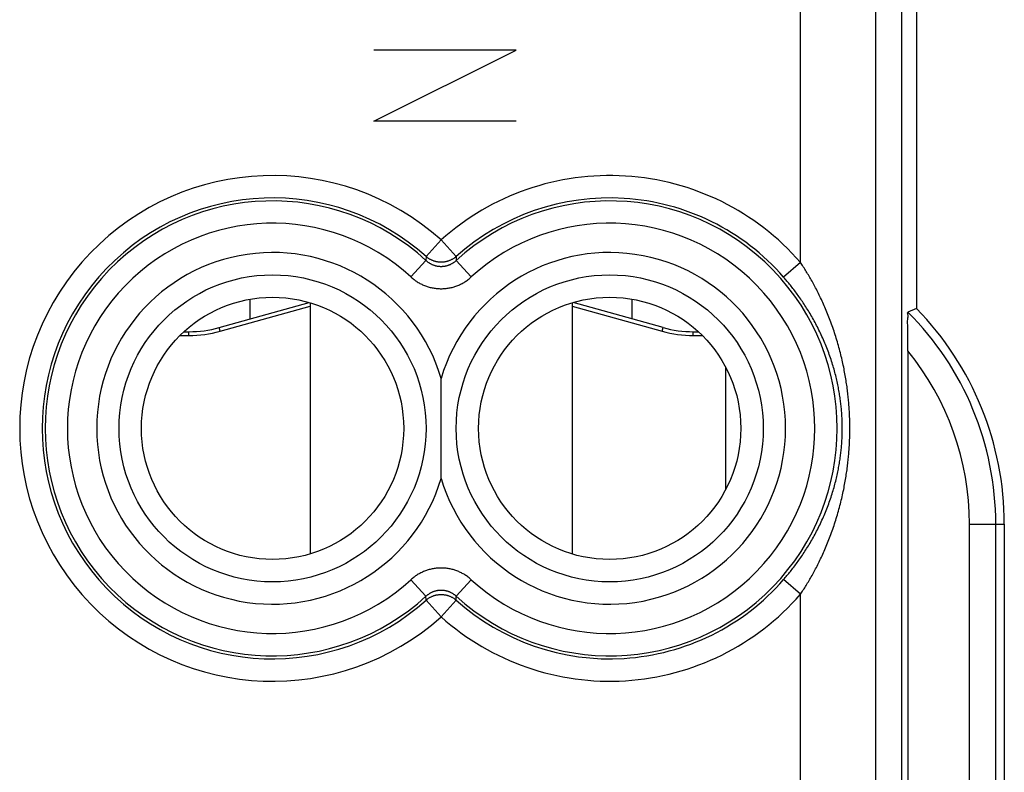
# Model space of a CAD drawing. Units: millimetres. Extents: x -22.1 to 22.7, y -24.8 to 24.2.
# Drawn here: x -0.3 to 12.9, y 4.1 to 14.2 of the extents above; entities that cross this region are included whole.
import ezdxf

# ---------------------------------------------------------------- set-up
doc = ezdxf.new("R2010")
doc.units = ezdxf.units.MM
doc.header["$LTSCALE"] = 16.335
doc.layers.get('0').update_dxf_attribs({"linetype": 'CONTINUOUS'})
for name, color, linetype in [('ASSI', 7, 'CONTINUOUS'), ('COPERCHIO', 7, 'CONTINUOUS'), ('CURVE', 7, 'CONTINUOUS'), ('DRAFT', 7, 'CONTINUOUS'), ('RACCORDO', 7, 'CONTINUOUS')]:
    doc.layers.add(name, color=color, linetype=linetype)

msp = doc.modelspace()

# ---------------------------------------------------------------- linework, layer by layer
at = {"color": 7, "linetype": 'CONTINUOUS'}
for p, q in [((2.381, 10.05), (3.583, 10.386)), ((2.794, 10.166), (2.794, 10.429)), ((3.594, 10.382), (3.594, 7.028)), ((7.094, 10.382), (7.094, 7.028)), ((8.307, 10.05), (7.105, 10.386)), ((7.894, 10.166), (7.894, 10.429)), ((1.911, 9.995), (1.978, 9.995)), ((8.71, 9.995), (8.776, 9.995))]:
    msp.add_line(p, q, dxfattribs=at)
at = {"color": 253, "linetype": 'CONTINUOUS'}
for p, q in [((2.395, 10.002), (3.594, 10.337)), ((7.094, 10.337), (8.293, 10.002)), ((1.978, 9.945), (1.978, 9.995)), ((2.395, 10.002), (2.381, 10.05)), ((8.293, 10.002), (8.307, 10.05)), ((8.71, 9.945), (8.71, 9.995)), ((1.859, 9.945), (1.978, 9.945)), ((8.71, 9.945), (8.829, 9.945))]:
    msp.add_line(p, q, dxfattribs=at)
at = {"color": 7, "linetype": 'CONTINUOUS'}
for centre, start, end in [((1.978, 11.495), 270, 285.5807), ((8.71, 11.495), 254.4193, 270)]:
    msp.add_arc(centre, 1.5, start, end, dxfattribs=at)
at = {"color": 253, "linetype": 'CONTINUOUS'}
for centre, start, end in [((1.978, 11.495), 270, 285.5807), ((8.71, 11.495), 254.4193, 270)]:
    msp.add_arc(centre, 1.55, start, end, dxfattribs=at)
at = {"layer": 'ASSI', "color": 7, "linetype": 'CONTINUOUS'}
for p, q in [((11.494, -17.966), (11.494, 17.377)), ((5.344, 8.038), (5.344, 9.373))]:
    msp.add_line(p, q, dxfattribs=at)
at = {"layer": 'ASSI', "color": 253, "linetype": 'CONTINUOUS'}
for p, q in [((10.14, 10.92), (10.14, 15.776)), ((11.14, 14.776), (11.14, -4.951)), ((5.344, 11.221), (5.145, 10.998)), ((5.344, 11.221), (5.543, 10.998)), ((4.941, 10.726), (5.142, 10.947)), ((5.145, 10.998), (5.142, 10.947)), ((5.543, 10.998), (5.546, 10.947)), ((5.546, 10.947), (5.747, 10.726)), ((10.14, 10.92), (9.915, 10.724)), ((5.142, 6.464), (4.941, 6.684)), ((5.747, 6.684), (5.546, 6.464)), ((10.14, 6.49), (9.915, 6.687)), ((5.145, 6.413), (5.142, 6.464)), ((5.543, 6.413), (5.546, 6.464)), ((10.14, 2.778), (10.14, 6.49)), ((5.344, 6.19), (5.145, 6.413)), ((5.344, 6.19), (5.543, 6.413))]:
    msp.add_line(p, q, dxfattribs=at)
for centre in [(3.094, 8.705), (7.594, 8.705)]:
    msp.add_circle(centre, 2.049, dxfattribs=at)
at = {"layer": 'ASSI', "color": 7, "linetype": 'CONTINUOUS'}
for centre in [(3.094, 8.705), (7.594, 8.705)]:
    msp.add_circle(centre, 1.75, dxfattribs=at)
at = {"layer": 'ASSI', "color": 253, "linetype": 'CONTINUOUS'}
for centre, radius, start, end in [((3.094, 8.705), 3.375, 48.1882, 311.8118), ((7.594, 8.705), 3.375, 41.0178, 131.8118), ((3.094, 8.705), 3.076, 48.1882, 311.8118), ((3.094, 8.705), 3.036, 47.5772, 312.4228), ((7.594, 8.705), 3.076, 41.0178, 131.8118), ((7.594, 8.705), 3.036, 227.5772, 132.4228), ((3.094, 8.705), 2.738, 47.5773, 312.4227), ((7.594, 8.705), 2.738, 227.5773, 132.4227), ((3.094, 8.705), 2.347, 16.5248, 343.4752), ((7.594, 8.705), 2.347, 196.5248, 163.4752), ((7.594, 8.705), 3.076, 228.1882, 318.9822), ((7.594, 8.705), 3.375, 228.1882, 318.9822)]:
    msp.add_arc(centre, radius, start, end, dxfattribs=at)
for points, knots in [([(5.142, 10.947), (5.146, 10.944), (5.152, 10.938), (5.163, 10.929), (5.174, 10.921), (5.185, 10.914), (5.197, 10.907), (5.208, 10.9), (5.22, 10.894), (5.233, 10.889), (5.245, 10.884), (5.258, 10.88), (5.271, 10.876), (5.284, 10.873), (5.297, 10.871), (5.311, 10.869), (5.324, 10.868), (5.337, 10.867), (5.351, 10.867), (5.364, 10.868), (5.377, 10.869), (5.391, 10.871), (5.404, 10.873), (5.417, 10.876), (5.43, 10.88), (5.442, 10.884), (5.455, 10.889), (5.467, 10.894), (5.479, 10.9), (5.491, 10.907), (5.503, 10.914), (5.514, 10.921), (5.525, 10.929), (5.535, 10.938), (5.542, 10.944), (5.546, 10.947)], [0, 0, 0, 0, 0.030436, 0.060903, 0.091377, 0.121835, 0.152255, 0.182621, 0.212943, 0.243237, 0.273511, 0.303763, 0.33399, 0.364196, 0.394386, 0.424565, 0.454735, 0.484899, 0.515062, 0.545226, 0.575396, 0.605575, 0.635765, 0.66597, 0.696197, 0.726449, 0.756724, 0.78702, 0.817341, 0.847703, 0.878118, 0.908578, 0.93906, 0.969542, 1, 1, 1, 1]), ([(5.543, 10.998), (5.539, 10.994), (5.531, 10.988), (5.518, 10.978), (5.505, 10.969), (5.491, 10.961), (5.476, 10.953), (5.462, 10.947), (5.447, 10.941), (5.431, 10.936), (5.416, 10.931), (5.4, 10.928), (5.384, 10.925), (5.368, 10.924), (5.352, 10.923), (5.336, 10.923), (5.32, 10.924), (5.304, 10.925), (5.288, 10.928), (5.272, 10.931), (5.256, 10.936), (5.241, 10.941), (5.226, 10.947), (5.211, 10.953), (5.197, 10.961), (5.183, 10.969), (5.17, 10.978), (5.157, 10.988), (5.149, 10.994), (5.145, 10.998)], [0, 0, 0, 0, 0.036973, 0.073958, 0.110957, 0.147967, 0.18499, 0.222023, 0.259066, 0.296117, 0.333176, 0.370242, 0.407312, 0.444386, 0.481462, 0.518539, 0.555615, 0.592689, 0.62976, 0.666825, 0.703884, 0.740936, 0.777978, 0.815011, 0.852034, 0.889044, 0.926043, 0.963028, 1, 1, 1, 1]), ([(10.14, 6.49), (10.153, 6.51), (10.179, 6.549), (10.217, 6.61), (10.256, 6.674), (10.295, 6.742), (10.333, 6.813), (10.372, 6.887), (10.41, 6.966), (10.448, 7.047), (10.485, 7.133), (10.521, 7.222), (10.556, 7.314), (10.589, 7.408), (10.619, 7.504), (10.648, 7.601), (10.674, 7.697), (10.697, 7.792), (10.717, 7.886), (10.734, 7.977), (10.749, 8.066), (10.762, 8.152), (10.772, 8.235), (10.781, 8.317), (10.788, 8.397), (10.793, 8.475), (10.797, 8.553), (10.799, 8.629), (10.8, 8.705), (10.799, 8.781), (10.797, 8.858), (10.793, 8.935), (10.788, 9.014), (10.781, 9.094), (10.772, 9.175), (10.762, 9.259), (10.749, 9.345), (10.734, 9.434), (10.717, 9.525), (10.697, 9.618), (10.674, 9.713), (10.648, 9.81), (10.619, 9.907), (10.589, 10.003), (10.556, 10.097), (10.521, 10.189), (10.485, 10.278), (10.448, 10.363), (10.41, 10.445), (10.372, 10.523), (10.333, 10.598), (10.295, 10.669), (10.256, 10.736), (10.217, 10.8), (10.179, 10.862), (10.153, 10.901), (10.14, 10.92)], [0, 0, 0, 0, 0.014822, 0.030201, 0.046171, 0.062762, 0.079991, 0.097883, 0.116454, 0.135682, 0.15558, 0.176047, 0.197047, 0.218408, 0.239965, 0.261551, 0.282892, 0.303833, 0.324263, 0.344062, 0.363204, 0.381746, 0.399739, 0.417221, 0.434272, 0.450999, 0.467477, 0.483783, 0.499999, 0.516215, 0.532521, 0.549, 0.565727, 0.582778, 0.600259, 0.618252, 0.636794, 0.655937, 0.675735, 0.696165, 0.717106, 0.738446, 0.760032, 0.78159, 0.802951, 0.823952, 0.84442, 0.864318, 0.883546, 0.902117, 0.920009, 0.937238, 0.953829, 0.9698, 0.985178, 1, 1, 1, 1]), ([(4.941, 10.726), (4.947, 10.72), (4.961, 10.708), (4.982, 10.692), (5.004, 10.676), (5.026, 10.661), (5.049, 10.647), (5.073, 10.634), (5.097, 10.623), (5.122, 10.612), (5.147, 10.603), (5.172, 10.594), (5.198, 10.587), (5.224, 10.581), (5.251, 10.577), (5.277, 10.573), (5.304, 10.571), (5.331, 10.569), (5.357, 10.569), (5.384, 10.571), (5.411, 10.573), (5.437, 10.577), (5.464, 10.581), (5.49, 10.587), (5.516, 10.594), (5.541, 10.603), (5.566, 10.612), (5.591, 10.623), (5.615, 10.634), (5.639, 10.647), (5.662, 10.661), (5.684, 10.676), (5.706, 10.692), (5.727, 10.708), (5.741, 10.72), (5.747, 10.726)], [0, 0, 0, 0, 0.030325, 0.060697, 0.091094, 0.121493, 0.151871, 0.182211, 0.212523, 0.242821, 0.273112, 0.303392, 0.333659, 0.363913, 0.394158, 0.424398, 0.454634, 0.484866, 0.515097, 0.545329, 0.575565, 0.605805, 0.63605, 0.666304, 0.696569, 0.726849, 0.757141, 0.787441, 0.817752, 0.848088, 0.878461, 0.908861, 0.939266, 0.969653, 1, 1, 1, 1]), ([(9.915, 6.687), (9.93, 6.704), (9.961, 6.74), (10.006, 6.796), (10.052, 6.854), (10.098, 6.916), (10.144, 6.98), (10.189, 7.048), (10.235, 7.119), (10.28, 7.194), (10.324, 7.272), (10.367, 7.353), (10.408, 7.436), (10.447, 7.522), (10.484, 7.61), (10.517, 7.698), (10.548, 7.786), (10.576, 7.873), (10.6, 7.958), (10.621, 8.041), (10.638, 8.122), (10.654, 8.2), (10.666, 8.277), (10.676, 8.351), (10.685, 8.424), (10.691, 8.495), (10.695, 8.566), (10.698, 8.636), (10.698, 8.705), (10.698, 8.775), (10.695, 8.845), (10.691, 8.915), (10.685, 8.987), (10.676, 9.059), (10.666, 9.134), (10.654, 9.21), (10.638, 9.289), (10.621, 9.37), (10.6, 9.453), (10.576, 9.538), (10.548, 9.625), (10.517, 9.713), (10.484, 9.801), (10.447, 9.888), (10.408, 9.974), (10.367, 10.058), (10.324, 10.139), (10.28, 10.217), (10.235, 10.291), (10.189, 10.363), (10.144, 10.43), (10.098, 10.495), (10.052, 10.557), (10.006, 10.615), (9.961, 10.671), (9.93, 10.707), (9.915, 10.724)], [0, 0, 0, 0, 0.015728, 0.031965, 0.04874, 0.066076, 0.083984, 0.102481, 0.121577, 0.141243, 0.161484, 0.182194, 0.203334, 0.224728, 0.246215, 0.267634, 0.288722, 0.309337, 0.32938, 0.348746, 0.367422, 0.385472, 0.402954, 0.419913, 0.436433, 0.452624, 0.468562, 0.484326, 0.499999, 0.515673, 0.531436, 0.547375, 0.563565, 0.580086, 0.597044, 0.614527, 0.632576, 0.651252, 0.670618, 0.690661, 0.711276, 0.732363, 0.753783, 0.775271, 0.796665, 0.817805, 0.838515, 0.858757, 0.878423, 0.897518, 0.916016, 0.933924, 0.95126, 0.968036, 0.984272, 1, 1, 1, 1]), ([(5.747, 6.684), (5.741, 6.69), (5.727, 6.702), (5.706, 6.719), (5.684, 6.735), (5.662, 6.75), (5.639, 6.764), (5.615, 6.776), (5.591, 6.788), (5.566, 6.798), (5.541, 6.808), (5.516, 6.816), (5.49, 6.823), (5.464, 6.829), (5.437, 6.834), (5.411, 6.838), (5.384, 6.84), (5.357, 6.841), (5.331, 6.841), (5.304, 6.84), (5.277, 6.838), (5.251, 6.834), (5.224, 6.829), (5.198, 6.823), (5.172, 6.816), (5.147, 6.808), (5.122, 6.798), (5.097, 6.788), (5.073, 6.776), (5.049, 6.764), (5.026, 6.75), (5.004, 6.735), (4.982, 6.719), (4.961, 6.702), (4.947, 6.69), (4.941, 6.684)], [0, 0, 0, 0, 0.030325, 0.060697, 0.091094, 0.121493, 0.151871, 0.182211, 0.212523, 0.242821, 0.273112, 0.303392, 0.333659, 0.363913, 0.394158, 0.424398, 0.454634, 0.484866, 0.515097, 0.545329, 0.575565, 0.605805, 0.63605, 0.666304, 0.696569, 0.726849, 0.757141, 0.787441, 0.817752, 0.848088, 0.878461, 0.908861, 0.939266, 0.969653, 1, 1, 1, 1]), ([(5.546, 6.464), (5.542, 6.467), (5.535, 6.473), (5.525, 6.481), (5.514, 6.489), (5.503, 6.497), (5.491, 6.504), (5.479, 6.51), (5.467, 6.516), (5.455, 6.522), (5.443, 6.526), (5.43, 6.531), (5.417, 6.534), (5.404, 6.537), (5.391, 6.54), (5.377, 6.542), (5.364, 6.543), (5.351, 6.543), (5.337, 6.543), (5.324, 6.543), (5.311, 6.542), (5.297, 6.54), (5.284, 6.537), (5.271, 6.534), (5.258, 6.531), (5.245, 6.526), (5.233, 6.522), (5.22, 6.516), (5.208, 6.51), (5.197, 6.504), (5.185, 6.497), (5.174, 6.489), (5.163, 6.481), (5.152, 6.473), (5.146, 6.467), (5.142, 6.464)], [0, 0, 0, 0, 0.030436, 0.060903, 0.091377, 0.121835, 0.152255, 0.182621, 0.212943, 0.243237, 0.273511, 0.303763, 0.33399, 0.364196, 0.394386, 0.424565, 0.454735, 0.484899, 0.515062, 0.545226, 0.575396, 0.605575, 0.635765, 0.66597, 0.696197, 0.726449, 0.756724, 0.78702, 0.817341, 0.847703, 0.878118, 0.908578, 0.93906, 0.969542, 1, 1, 1, 1]), ([(5.145, 6.413), (5.149, 6.416), (5.157, 6.423), (5.17, 6.433), (5.183, 6.442), (5.197, 6.45), (5.211, 6.457), (5.226, 6.464), (5.241, 6.47), (5.256, 6.475), (5.272, 6.479), (5.288, 6.483), (5.304, 6.485), (5.32, 6.487), (5.336, 6.488), (5.352, 6.488), (5.368, 6.487), (5.384, 6.485), (5.4, 6.483), (5.416, 6.479), (5.431, 6.475), (5.447, 6.47), (5.462, 6.464), (5.476, 6.457), (5.491, 6.45), (5.505, 6.442), (5.518, 6.433), (5.531, 6.423), (5.539, 6.416), (5.543, 6.413)], [0, 0, 0, 0, 0.036973, 0.073958, 0.110957, 0.147967, 0.18499, 0.222023, 0.259066, 0.296117, 0.333176, 0.370242, 0.407312, 0.444386, 0.481462, 0.518539, 0.555615, 0.592689, 0.62976, 0.666825, 0.703884, 0.740936, 0.777978, 0.815011, 0.852034, 0.889044, 0.926043, 0.963028, 1, 1, 1, 1])]:
    msp.add_open_spline(points, degree=3, knots=knots, dxfattribs=at)
at = {"layer": 'COPERCHIO', "color": 7, "linetype": 'CONTINUOUS'}
for p, q in [((11.689, 17.258), (11.689, 10.305)), ((11.689, 10.305), (11.575, 10.258)), ((11.572, 9.74), (11.572, -10.329)), ((12.747, -8.017), (12.747, 7.427)), ((12.861, 7.427), (12.861, 0.274))]:
    msp.add_line(p, q, dxfattribs=at)
at = {"layer": 'COPERCHIO', "color": 253, "linetype": 'CONTINUOUS'}
for p, q in [((12.397, 7.427), (12.861, 7.427)), ((12.397, -8.017), (12.397, 7.427))]:
    msp.add_line(p, q, dxfattribs=at)
at = {"layer": 'COPERCHIO', "color": 7, "linetype": 'CONTINUOUS'}
for radius, end in [(4.003, 45), (4.117, 44.3367)]:
    msp.add_arc((8.744, 7.427), radius, 0, end, dxfattribs=at)
at = {"layer": 'COPERCHIO', "color": 253, "linetype": 'CONTINUOUS'}
msp.add_arc((8.744, 7.427), 3.653, 0, 39.2802, dxfattribs=at)
at = {"layer": 'COPERCHIO', "color": 7, "linetype": 'CONTINUOUS'}
msp.add_open_spline([(11.572, 9.74), (11.572, 9.796), (11.571, 9.901), (11.574, 10.04), (11.567, 10.154), (11.583, 10.211), (11.567, 10.255), (11.575, 10.258)], degree=3, knots=[0, 0, 0, 0, 0.325535, 0.602473, 0.817511, 0.954196, 1, 1, 1, 1], dxfattribs=at)
at = {"layer": 'CURVE', "color": 253, "linetype": 'CONTINUOUS'}
for p, q in [((4.444, 12.805), (6.344, 13.755)), ((6.344, 13.755), (4.444, 13.755)), ((6.344, 12.805), (4.444, 12.805))]:
    msp.add_line(p, q, dxfattribs=at)
at = {"layer": 'DRAFT', "color": 7, "linetype": 'CONTINUOUS'}
for centre in [(3.094, 8.705), (7.594, 8.705)]:
    msp.add_circle(centre, 1.75, dxfattribs=at)
at = {"layer": 'RACCORDO', "color": 7, "linetype": 'CONTINUOUS'}
for p, q in [((11.494, -17.966), (11.494, 17.377)), ((9.144, 7.893), (9.144, 9.518)), ((5.344, 8.038), (5.344, 9.373))]:
    msp.add_line(p, q, dxfattribs=at)
at = {"layer": 'RACCORDO', "color": 253, "linetype": 'CONTINUOUS'}
for p, q in [((10.14, 10.92), (10.14, 15.776)), ((11.14, 14.776), (11.14, -4.951)), ((5.344, 11.221), (5.145, 10.998)), ((5.344, 11.221), (5.543, 10.998)), ((4.941, 10.726), (5.142, 10.947)), ((5.145, 10.998), (5.142, 10.947)), ((5.543, 10.998), (5.546, 10.947)), ((5.546, 10.947), (5.747, 10.726)), ((10.14, 10.92), (9.915, 10.724)), ((5.142, 6.464), (4.941, 6.684)), ((5.747, 6.684), (5.546, 6.464)), ((10.14, 6.49), (9.915, 6.687)), ((5.145, 6.413), (5.142, 6.464)), ((5.543, 6.413), (5.546, 6.464)), ((10.14, 2.778), (10.14, 6.49)), ((5.344, 6.19), (5.145, 6.413)), ((5.344, 6.19), (5.543, 6.413))]:
    msp.add_line(p, q, dxfattribs=at)
for centre in [(3.094, 8.705), (7.594, 8.705)]:
    msp.add_circle(centre, 2.049, dxfattribs=at)
for centre, radius, start, end in [((3.094, 8.705), 3.375, 48.1882, 311.8118), ((7.594, 8.705), 3.375, 41.0178, 131.8118), ((3.094, 8.705), 3.076, 48.1882, 311.8118), ((3.094, 8.705), 3.036, 47.5772, 312.4228), ((7.594, 8.705), 3.076, 41.0178, 131.8118), ((7.594, 8.705), 3.036, 227.5772, 132.4228), ((3.094, 8.705), 2.738, 47.5773, 312.4227), ((7.594, 8.705), 2.738, 227.5773, 132.4227), ((3.094, 8.705), 2.347, 16.5248, 343.4752), ((7.594, 8.705), 2.347, 196.5248, 163.4752), ((7.594, 8.705), 3.076, 228.1882, 318.9822), ((7.594, 8.705), 3.375, 228.1882, 318.9822)]:
    msp.add_arc(centre, radius, start, end, dxfattribs=at)
for points, knots in [([(5.142, 10.947), (5.146, 10.944), (5.152, 10.938), (5.163, 10.929), (5.174, 10.921), (5.185, 10.914), (5.197, 10.907), (5.208, 10.9), (5.22, 10.894), (5.233, 10.889), (5.245, 10.884), (5.258, 10.88), (5.271, 10.876), (5.284, 10.873), (5.297, 10.871), (5.311, 10.869), (5.324, 10.868), (5.337, 10.867), (5.351, 10.867), (5.364, 10.868), (5.377, 10.869), (5.391, 10.871), (5.404, 10.873), (5.417, 10.876), (5.43, 10.88), (5.442, 10.884), (5.455, 10.889), (5.467, 10.894), (5.479, 10.9), (5.491, 10.907), (5.503, 10.914), (5.514, 10.921), (5.525, 10.929), (5.535, 10.938), (5.542, 10.944), (5.546, 10.947)], [0, 0, 0, 0, 0.030436, 0.060903, 0.091377, 0.121835, 0.152255, 0.182621, 0.212943, 0.243237, 0.273511, 0.303763, 0.33399, 0.364196, 0.394386, 0.424565, 0.454735, 0.484899, 0.515062, 0.545226, 0.575396, 0.605575, 0.635765, 0.66597, 0.696197, 0.726449, 0.756724, 0.78702, 0.817341, 0.847703, 0.878118, 0.908578, 0.93906, 0.969542, 1, 1, 1, 1]), ([(5.543, 10.998), (5.539, 10.994), (5.531, 10.988), (5.518, 10.978), (5.505, 10.969), (5.491, 10.961), (5.476, 10.953), (5.462, 10.947), (5.447, 10.941), (5.431, 10.936), (5.416, 10.931), (5.4, 10.928), (5.384, 10.925), (5.368, 10.924), (5.352, 10.923), (5.336, 10.923), (5.32, 10.924), (5.304, 10.925), (5.288, 10.928), (5.272, 10.931), (5.256, 10.936), (5.241, 10.941), (5.226, 10.947), (5.211, 10.953), (5.197, 10.961), (5.183, 10.969), (5.17, 10.978), (5.157, 10.988), (5.149, 10.994), (5.145, 10.998)], [0, 0, 0, 0, 0.036973, 0.073958, 0.110957, 0.147967, 0.18499, 0.222023, 0.259066, 0.296117, 0.333176, 0.370242, 0.407312, 0.444386, 0.481462, 0.518539, 0.555615, 0.592689, 0.62976, 0.666825, 0.703884, 0.740936, 0.777978, 0.815011, 0.852034, 0.889044, 0.926043, 0.963028, 1, 1, 1, 1]), ([(10.14, 6.49), (10.153, 6.51), (10.179, 6.549), (10.217, 6.61), (10.256, 6.674), (10.295, 6.742), (10.333, 6.813), (10.372, 6.887), (10.41, 6.966), (10.448, 7.047), (10.485, 7.133), (10.521, 7.222), (10.556, 7.314), (10.589, 7.408), (10.619, 7.504), (10.648, 7.601), (10.674, 7.697), (10.697, 7.792), (10.717, 7.886), (10.734, 7.977), (10.749, 8.066), (10.762, 8.152), (10.772, 8.235), (10.781, 8.317), (10.788, 8.397), (10.793, 8.475), (10.797, 8.553), (10.799, 8.629), (10.8, 8.705), (10.799, 8.781), (10.797, 8.858), (10.793, 8.935), (10.788, 9.014), (10.781, 9.094), (10.772, 9.175), (10.762, 9.259), (10.749, 9.345), (10.734, 9.434), (10.717, 9.525), (10.697, 9.618), (10.674, 9.713), (10.648, 9.81), (10.619, 9.907), (10.589, 10.003), (10.556, 10.097), (10.521, 10.189), (10.485, 10.278), (10.448, 10.363), (10.41, 10.445), (10.372, 10.523), (10.333, 10.598), (10.295, 10.669), (10.256, 10.736), (10.217, 10.8), (10.179, 10.862), (10.153, 10.901), (10.14, 10.92)], [0, 0, 0, 0, 0.014822, 0.030201, 0.046171, 0.062762, 0.079991, 0.097883, 0.116454, 0.135682, 0.15558, 0.176047, 0.197047, 0.218408, 0.239965, 0.261551, 0.282892, 0.303833, 0.324263, 0.344062, 0.363204, 0.381746, 0.399739, 0.417221, 0.434272, 0.450999, 0.467477, 0.483783, 0.499999, 0.516215, 0.532521, 0.549, 0.565727, 0.582778, 0.600259, 0.618252, 0.636794, 0.655937, 0.675735, 0.696165, 0.717106, 0.738446, 0.760032, 0.78159, 0.802951, 0.823952, 0.84442, 0.864318, 0.883546, 0.902117, 0.920009, 0.937238, 0.953829, 0.9698, 0.985178, 1, 1, 1, 1]), ([(4.941, 10.726), (4.947, 10.72), (4.961, 10.708), (4.982, 10.692), (5.004, 10.676), (5.026, 10.661), (5.049, 10.647), (5.073, 10.634), (5.097, 10.623), (5.122, 10.612), (5.147, 10.603), (5.172, 10.594), (5.198, 10.587), (5.224, 10.581), (5.251, 10.577), (5.277, 10.573), (5.304, 10.571), (5.331, 10.569), (5.357, 10.569), (5.384, 10.571), (5.411, 10.573), (5.437, 10.577), (5.464, 10.581), (5.49, 10.587), (5.516, 10.594), (5.541, 10.603), (5.566, 10.612), (5.591, 10.623), (5.615, 10.634), (5.639, 10.647), (5.662, 10.661), (5.684, 10.676), (5.706, 10.692), (5.727, 10.708), (5.741, 10.72), (5.747, 10.726)], [0, 0, 0, 0, 0.030325, 0.060697, 0.091094, 0.121493, 0.151871, 0.182211, 0.212523, 0.242821, 0.273112, 0.303392, 0.333659, 0.363913, 0.394158, 0.424398, 0.454634, 0.484866, 0.515097, 0.545329, 0.575565, 0.605805, 0.63605, 0.666304, 0.696569, 0.726849, 0.757141, 0.787441, 0.817752, 0.848088, 0.878461, 0.908861, 0.939266, 0.969653, 1, 1, 1, 1]), ([(9.915, 6.687), (9.93, 6.704), (9.961, 6.74), (10.006, 6.796), (10.052, 6.854), (10.098, 6.916), (10.144, 6.98), (10.189, 7.048), (10.235, 7.119), (10.28, 7.194), (10.324, 7.272), (10.367, 7.353), (10.408, 7.436), (10.447, 7.522), (10.484, 7.61), (10.517, 7.698), (10.548, 7.786), (10.576, 7.873), (10.6, 7.958), (10.621, 8.041), (10.638, 8.122), (10.654, 8.2), (10.666, 8.277), (10.676, 8.351), (10.685, 8.424), (10.691, 8.495), (10.695, 8.566), (10.698, 8.636), (10.698, 8.705), (10.698, 8.775), (10.695, 8.845), (10.691, 8.915), (10.685, 8.987), (10.676, 9.059), (10.666, 9.134), (10.654, 9.21), (10.638, 9.289), (10.621, 9.37), (10.6, 9.453), (10.576, 9.538), (10.548, 9.625), (10.517, 9.713), (10.484, 9.801), (10.447, 9.888), (10.408, 9.974), (10.367, 10.058), (10.324, 10.139), (10.28, 10.217), (10.235, 10.291), (10.189, 10.363), (10.144, 10.43), (10.098, 10.495), (10.052, 10.557), (10.006, 10.615), (9.961, 10.671), (9.93, 10.707), (9.915, 10.724)], [0, 0, 0, 0, 0.015728, 0.031965, 0.04874, 0.066076, 0.083984, 0.102481, 0.121577, 0.141243, 0.161484, 0.182194, 0.203334, 0.224728, 0.246215, 0.267634, 0.288722, 0.309337, 0.32938, 0.348746, 0.367422, 0.385472, 0.402954, 0.419913, 0.436433, 0.452624, 0.468562, 0.484326, 0.499999, 0.515673, 0.531436, 0.547375, 0.563565, 0.580086, 0.597044, 0.614527, 0.632576, 0.651252, 0.670618, 0.690661, 0.711276, 0.732363, 0.753783, 0.775271, 0.796665, 0.817805, 0.838515, 0.858757, 0.878423, 0.897518, 0.916016, 0.933924, 0.95126, 0.968036, 0.984272, 1, 1, 1, 1]), ([(5.747, 6.684), (5.741, 6.69), (5.727, 6.702), (5.706, 6.719), (5.684, 6.735), (5.662, 6.75), (5.639, 6.764), (5.615, 6.776), (5.591, 6.788), (5.566, 6.798), (5.541, 6.808), (5.516, 6.816), (5.49, 6.823), (5.464, 6.829), (5.437, 6.834), (5.411, 6.838), (5.384, 6.84), (5.357, 6.841), (5.331, 6.841), (5.304, 6.84), (5.277, 6.838), (5.251, 6.834), (5.224, 6.829), (5.198, 6.823), (5.172, 6.816), (5.147, 6.808), (5.122, 6.798), (5.097, 6.788), (5.073, 6.776), (5.049, 6.764), (5.026, 6.75), (5.004, 6.735), (4.982, 6.719), (4.961, 6.702), (4.947, 6.69), (4.941, 6.684)], [0, 0, 0, 0, 0.030325, 0.060697, 0.091094, 0.121493, 0.151871, 0.182211, 0.212523, 0.242821, 0.273112, 0.303392, 0.333659, 0.363913, 0.394158, 0.424398, 0.454634, 0.484866, 0.515097, 0.545329, 0.575565, 0.605805, 0.63605, 0.666304, 0.696569, 0.726849, 0.757141, 0.787441, 0.817752, 0.848088, 0.878461, 0.908861, 0.939266, 0.969653, 1, 1, 1, 1]), ([(5.546, 6.464), (5.542, 6.467), (5.535, 6.473), (5.525, 6.481), (5.514, 6.489), (5.503, 6.497), (5.491, 6.504), (5.479, 6.51), (5.467, 6.516), (5.455, 6.522), (5.443, 6.526), (5.43, 6.531), (5.417, 6.534), (5.404, 6.537), (5.391, 6.54), (5.377, 6.542), (5.364, 6.543), (5.351, 6.543), (5.337, 6.543), (5.324, 6.543), (5.311, 6.542), (5.297, 6.54), (5.284, 6.537), (5.271, 6.534), (5.258, 6.531), (5.245, 6.526), (5.233, 6.522), (5.22, 6.516), (5.208, 6.51), (5.197, 6.504), (5.185, 6.497), (5.174, 6.489), (5.163, 6.481), (5.152, 6.473), (5.146, 6.467), (5.142, 6.464)], [0, 0, 0, 0, 0.030436, 0.060903, 0.091377, 0.121835, 0.152255, 0.182621, 0.212943, 0.243237, 0.273511, 0.303763, 0.33399, 0.364196, 0.394386, 0.424565, 0.454735, 0.484899, 0.515062, 0.545226, 0.575396, 0.605575, 0.635765, 0.66597, 0.696197, 0.726449, 0.756724, 0.78702, 0.817341, 0.847703, 0.878118, 0.908578, 0.93906, 0.969542, 1, 1, 1, 1]), ([(5.145, 6.413), (5.149, 6.416), (5.157, 6.423), (5.17, 6.433), (5.183, 6.442), (5.197, 6.45), (5.211, 6.457), (5.226, 6.464), (5.241, 6.47), (5.256, 6.475), (5.272, 6.479), (5.288, 6.483), (5.304, 6.485), (5.32, 6.487), (5.336, 6.488), (5.352, 6.488), (5.368, 6.487), (5.384, 6.485), (5.4, 6.483), (5.416, 6.479), (5.431, 6.475), (5.447, 6.47), (5.462, 6.464), (5.476, 6.457), (5.491, 6.45), (5.505, 6.442), (5.518, 6.433), (5.531, 6.423), (5.539, 6.416), (5.543, 6.413)], [0, 0, 0, 0, 0.036973, 0.073958, 0.110957, 0.147967, 0.18499, 0.222023, 0.259066, 0.296117, 0.333176, 0.370242, 0.407312, 0.444386, 0.481462, 0.518539, 0.555615, 0.592689, 0.62976, 0.666825, 0.703884, 0.740936, 0.777978, 0.815011, 0.852034, 0.889044, 0.926043, 0.963028, 1, 1, 1, 1])]:
    msp.add_open_spline(points, degree=3, knots=knots, dxfattribs=at)

doc.saveas('drawing.dxf')
